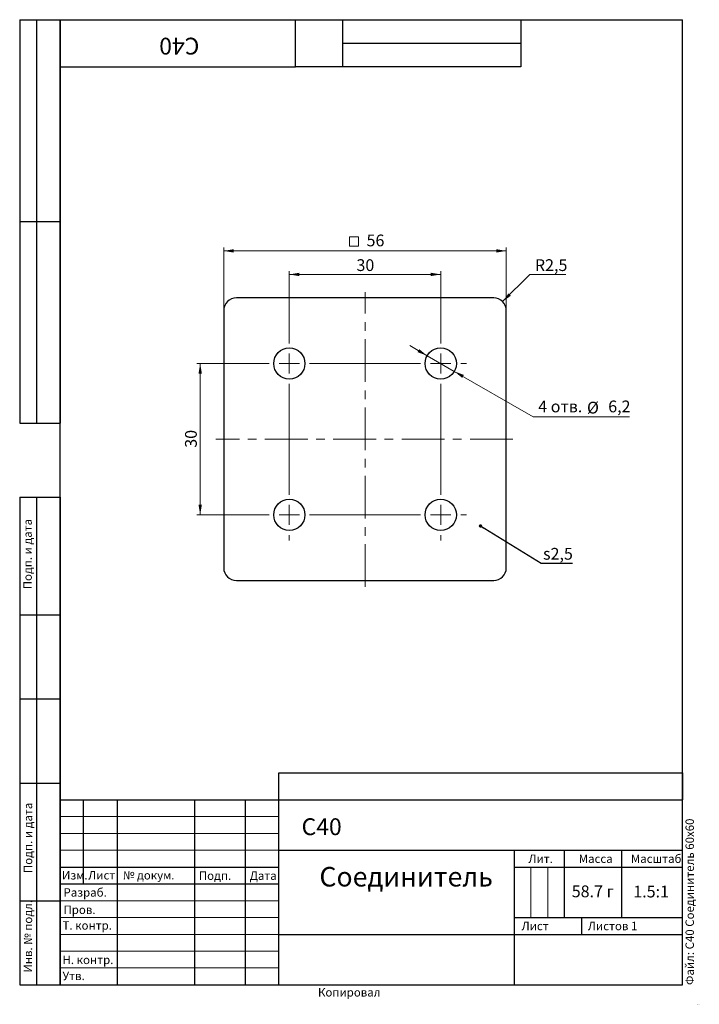
# Model space of a CAD drawing. Units: millimetres. Extents: x 8 to 210, y -1 to 292.
import ezdxf

# ---------------------------------------------------------------- set-up
doc = ezdxf.new("R2010")
doc.units = ezdxf.units.MM
doc.linetypes.add('CENTERX2', pattern=[20.32, 12.7, -2.54, 2.54, -2.54])
doc.styles.add('SLDTEXTSTYLE0', font='TXT', dxfattribs={"width": 0.7, "bigfont": 'bigfont'})
doc.styles.add('SLDTEXTSTYLE1', font='TXT', dxfattribs={"width": 0.7})
doc.dimstyles.new('SLDDIMSTYLE0', dxfattribs={"dimtxt": 3.5, "dimasz": 3, "dimexe": 0, "dimexo": 0.0625, "dimgap": 0.875, "dimtad": 0, "dimtih": 1, "dimtoh": 1, "dimdec": 1, "dimlfac": 0.666667, "dimrnd": 1e-09, "dimzin": 12, "dimdsep": 46, "dimtxsty": 'SLDTEXTSTYLE1', "dimsah": 1, "dimcen": 0, "dimadec": 0, "dimazin": 3, "dimtfac": 1, "dimtdec": 1, "dimtmove": 0, "dimatfit": 3, "dimfxl": 0, "dimfrac": 2, "dimtolj": 1, "dimtzin": 12, "dimarcsym": 0})
doc.dimstyles.new('SLDDIMSTYLE1', dxfattribs={"dimtxt": 3.5, "dimasz": 3, "dimexe": 0, "dimexo": 0.0625, "dimgap": 0.875, "dimtad": 2, "dimdec": 1, "dimlfac": 0.666667, "dimrnd": 1e-09, "dimzin": 12, "dimdsep": 46, "dimtxsty": 'SLDTEXTSTYLE1', "dimsah": 1, "dimcen": 0.09, "dimadec": 0, "dimazin": 3, "dimtfac": 1, "dimtdec": 1, "dimtofl": 0, "dimtmove": 0, "dimatfit": 3, "dimfxl": 0, "dimfrac": 2, "dimtolj": 1, "dimtzin": 12, "dimarcsym": 0})
doc.dimstyles.new('SLDDIMSTYLE2', dxfattribs={"dimtxt": 3.5, "dimasz": 3, "dimexe": 0, "dimexo": 0.0625, "dimgap": 0.875, "dimtad": 0, "dimtih": 1, "dimtoh": 1, "dimdec": 1, "dimlfac": 0.666667, "dimrnd": 1e-09, "dimzin": 12, "dimdsep": 46, "dimtxsty": 'SLDTEXTSTYLE1', "dimsah": 1, "dimcen": 0, "dimadec": 0, "dimazin": 3, "dimtfac": 1, "dimtdec": 1, "dimtofl": 0, "dimtmove": 0, "dimatfit": 3, "dimfxl": 0, "dimfrac": 2, "dimtolj": 1, "dimtzin": 12, "dimarcsym": 0})
doc.dimstyles.new('SLDDIMSTYLE3', dxfattribs={"dimtxt": 0.18, "dimasz": 1, "dimexe": 0, "dimexo": 0.0625, "dimgap": 0, "dimtad": 0, "dimtih": 1, "dimtoh": 1, "dimdec": 0, "dimrnd": 1e-09, "dimzin": 0, "dimdsep": 46, "dimtxsty": 'Standard', "dimblk1": 'DOT', "dimblk2": 'DOT', "dimsah": 1, "dimcen": 0.09, "dimadec": 0, "dimazin": 0, "dimtfac": 1, "dimtdec": 0, "dimtofl": 0, "dimtmove": 0, "dimatfit": 3, "dimldrblk": 'DOT', "dimfxl": 0, "dimfrac": 2, "dimtolj": 1, "dimtzin": 0, "dimarcsym": 0})

# ---------------------------------------------------------------- blocks, each defined once
blk = doc.blocks.new('SW_NOTE_0')
at = {"color": 0, "linetype": 'Continuous', "lineweight": 0, "insert": (23.56, 7.48), "char_height": 5.8208, "attachment_point": 2, "style": 'SLDTEXTSTYLE0'}
blk.add_mtext('Соединитель', dxfattribs=at)
blk = doc.blocks.new('_D')
at = {"color": 7, "linetype": 'Continuous', "lineweight": 0}
for p, q in [((129.13, 192.07), (123.94, 195.07)), ((129.13, 192.07), (137.19, 187.42)), ((137.19, 187.42), (160.65, 173.87)), ((160.65, 173.87), (189.31, 173.87))]:
    blk.add_line(p, q, dxfattribs=at)
at = {"color": 7, "linetype": 'Continuous', "lineweight": 18}
for points in [[(129.13, 192.07), (126.79, 194.01), (126.29, 193.14)], [(137.19, 187.42), (139.54, 185.49), (140.04, 186.36)]]:
    blk.add_solid(points, dxfattribs=at)
at = {"color": 7, "linetype": 'Continuous', "lineweight": 18, "char_height": 3.5, "attachment_point": 1}
for s, insert, style in [('4 отв.', (162.15, 178.74), 'SLDTEXTSTYLE0'), ('6,2', (182.96, 178.74), 'SLDTEXTSTYLE1'), ('%%c', (176.65, 178.39), 'SLDTEXTSTYLE1')]:
    blk.add_mtext(s, dxfattribs=dict(at, insert=insert, style=style))
blk = doc.blocks.new('_D_1')
at = {"color": 7, "linetype": 'Continuous', "lineweight": 0}
for p, q in [((80.51, 189.75), (60.66, 189.75)), ((61.66, 189.75), (61.66, 144.75)), ((80.51, 144.75), (60.66, 144.75))]:
    blk.add_line(p, q, dxfattribs=at)
at = {"color": 7, "linetype": 'Continuous', "lineweight": 18}
for points in [[(61.66, 189.75), (61.16, 186.75), (62.16, 186.75)], [(61.66, 144.75), (62.16, 147.75), (61.16, 147.75)]]:
    blk.add_solid(points, dxfattribs=at)
at = {"color": 7, "linetype": 'Continuous', "lineweight": 18, "insert": (57.15, 164.71), "char_height": 3.5, "attachment_point": 1, "rotation": 90, "style": 'SLDTEXTSTYLE1'}
blk.add_mtext('30', dxfattribs=at)
blk = doc.blocks.new('_D_2')
at = {"color": 7, "linetype": 'Continuous', "lineweight": 0}
for p, q in [((88.16, 197.4), (88.16, 217.25)), ((133.16, 197.4), (133.16, 217.25)), ((88.16, 216.25), (133.16, 216.25))]:
    blk.add_line(p, q, dxfattribs=at)
at = {"color": 7, "linetype": 'Continuous', "lineweight": 18}
for points in [[(88.16, 216.25), (91.16, 215.75), (91.16, 216.75)], [(133.16, 216.25), (130.16, 216.75), (130.16, 215.75)]]:
    blk.add_solid(points, dxfattribs=at)
at = {"color": 7, "linetype": 'Continuous', "lineweight": 18, "insert": (108.12, 220.76), "char_height": 3.5, "attachment_point": 1, "style": 'SLDTEXTSTYLE1'}
blk.add_mtext('30', dxfattribs=at)
blk = doc.blocks.new('SW_SYMBOL_MOD_BOX')
at = {"color": 0, "linetype": 'Continuous', "lineweight": 18}
for p, q in [((200, 200), (200, 800)), ((200, 800), (800, 800)), ((800, 800), (800, 200)), ((200, 200), (800, 200))]:
    blk.add_line(p, q, dxfattribs=at)
blk = doc.blocks.new('_D_3')
at = {"color": 7, "linetype": 'Continuous', "lineweight": 0}
for p, q in [((68.66, 205.5), (68.66, 224.25)), ((68.66, 223.25), (152.66, 223.25)), ((152.66, 205.5), (152.66, 224.25))]:
    blk.add_line(p, q, dxfattribs=at)
at = {"color": 7, "linetype": 'Continuous', "lineweight": 18}
for points in [[(68.66, 223.25), (71.66, 222.75), (71.66, 223.75)], [(152.66, 223.25), (149.66, 223.75), (149.66, 222.75)]]:
    blk.add_solid(points, dxfattribs=at)
at = {"color": 7, "linetype": 'Continuous', "lineweight": 18, "xscale": 0.00455, "yscale": 0.00455, "zscale": 0.00455}
blk.add_blockref('SW_SYMBOL_MOD_BOX', (105.13, 223.77), dxfattribs=at)
at = {"color": 7, "linetype": 'Continuous', "lineweight": 18, "insert": (111.12, 228.11), "char_height": 3.5, "attachment_point": 1, "style": 'SLDTEXTSTYLE1'}
blk.add_mtext('56', dxfattribs=at)
blk = doc.blocks.new('_D_4')
at = {"color": 7, "linetype": 'Continuous', "lineweight": 0}
for p, q in [((151.56, 208.15), (159.66, 216.25)), ((159.66, 216.25), (170.4, 216.25))]:
    blk.add_line(p, q, dxfattribs=at)
at = {"color": 7, "linetype": 'Continuous', "lineweight": 18}
blk.add_solid([(151.56, 208.15), (154.04, 209.92), (153.33, 210.62)], dxfattribs=at)
at = {"color": 7, "linetype": 'Continuous', "lineweight": 18, "insert": (161.16, 220.76), "char_height": 3.5, "attachment_point": 1, "style": 'SLDTEXTSTYLE1'}
blk.add_mtext('R2,5', dxfattribs=at)
blk = doc.blocks.new('_Dot')
at = {"color": 0, "linetype": 'ByBlock', "lineweight": -2}
blk.add_line((-0.5, 0), (-1, 0), dxfattribs=at)
at = {"color": 0, "linetype": 'ByBlock', "const_width": 0.5}
blk.add_lwpolyline([(-0.25, 0, 1), (0.25, 0, 1)], format="xyb", close=True, dxfattribs=at)
blk = doc.blocks.new('SW_CENTERMARKSYMBOL_0')
at = {"color": 0, "linetype": 'Continuous', "lineweight": 18}
for p, q in [((-45, 6), (-45, 7.65)), ((0, 6), (0, 7.65)), ((-45, 0), (-45, 3)), ((0, 0), (0, 3)), ((-51, 0), (-52.65, 0)), ((-45, 0), (-48, 0)), ((-45, 0), (-45, -3)), ((-45, 0), (-42, 0)), ((-6, 0), (-39, 0)), ((0, 0), (-3, 0)), ((0, 0), (0, -3)), ((0, 0), (3, 0)), ((6, 0), (7.65, 0)), ((-45, -6), (-45, -39)), ((0, -6), (0, -39)), ((-45, -45), (-45, -42)), ((0, -45), (0, -42)), ((-51, -45), (-52.65, -45)), ((-45, -45), (-48, -45)), ((-45, -45), (-45, -48)), ((-45, -45), (-42, -45)), ((-6, -45), (-39, -45)), ((0, -45), (-3, -45)), ((0, -45), (0, -48)), ((0, -45), (3, -45)), ((6, -45), (7.65, -45)), ((-45, -51), (-45, -52.65)), ((0, -51), (0, -52.65))]:
    blk.add_line(p, q, dxfattribs=at)

msp = doc.modelspace()

# ---------------------------------------------------------------- linework, layer by layer
at = {"color": 7, "linetype": 'Continuous', "lineweight": 25}
for p, q in [((8, 292), (20, 292)), ((8, 292), (8, 172)), ((13, 292), (13, 172)), ((20, 5), (20, 292)), ((20, 292), (205, 292)), ((20, 278), (20, 292)), ((20, 292), (90, 292)), ((20, 292), (20, 172)), ((90, 278), (90, 292)), ((90, 292), (157, 292)), ((104, 292), (104, 278)), ((157, 292), (157, 278)), ((205, 5), (205, 292)), ((104, 285), (157, 285)), ((20, 278), (90, 278)), ((157, 278), (90, 278)), ((8, 232), (20, 232)), ((148.91, 209.25), (72.41, 209.25)), ((68.66, 205.5), (68.66, 129)), ((152.66, 129), (152.66, 205.5)), ((8, 172), (20, 172)), ((8, 150), (20, 150)), ((8, 150), (8, 5)), ((13, 150), (13, 5)), ((20, 150), (20, 5)), ((72.41, 125.25), (148.91, 125.25)), ((8, 115), (20, 115)), ((8, 90), (20, 90)), ((85, 60), (85, 68)), ((85, 68), (205, 68)), ((205, 68), (205, 60)), ((8, 65), (20, 65)), ((20, 5), (20, 60)), ((20, 60), (205, 60)), ((27, 35), (27, 60)), ((37, 60), (37, 5)), ((60, 60), (60, 5)), ((75, 60), (75, 5)), ((85, 5), (85, 60)), ((205, 5), (205, 60)), ((85, 45), (205, 45)), ((155, 45), (155, 5)), ((170, 25), (170, 45)), ((187, 25), (187, 45)), ((20, 40), (85, 40)), ((155, 40), (205, 40)), ((20, 35), (85, 35)), ((8, 30), (20, 30)), ((155, 25), (205, 25)), ((175, 25), (175, 20)), ((85, 20), (205, 20)), ((8, 5), (20, 5)), ((20, 5), (205, 5)), ((20, 5), (205, 5))]:
    msp.add_line(p, q, dxfattribs=at)
at = {"color": 7, "linetype": 'CENTERX2', "lineweight": 18}
for p, q in [((110.66, 123.3), (110.66, 210.95)), ((154.58, 167.25), (66.26, 167.25))]:
    msp.add_line(p, q, dxfattribs=at)
at = {"color": 7, "linetype": 'Continuous', "lineweight": 18}
for p, q in [((20, 55), (85, 55)), ((20, 50), (85, 50)), ((20, 45), (85, 45)), ((160, 40), (160, 25)), ((165, 40), (165, 25)), ((20, 30), (85, 30)), ((20, 25), (85, 25)), ((20, 20), (85, 20)), ((20, 15), (85, 15)), ((20, 10), (85, 10))]:
    msp.add_line(p, q, dxfattribs=at)
at = {"color": 7, "linetype": 'Continuous', "lineweight": 25}
for centre in [(88.16, 189.75), (133.16, 189.75), (88.16, 144.75), (133.16, 144.75)]:
    msp.add_circle(centre, 4.65, dxfattribs=at)
for centre, start, end in [((72.41, 205.5), 90, 180), ((148.91, 205.5), 0, 90), ((72.41, 129), 180, 270), ((148.91, 129), 270, 0)]:
    msp.add_arc(centre, 3.75, start, end, dxfattribs=at)

# ---------------------------------------------------------------- block references
at = {"color": 7, "linetype": 'Continuous', "lineweight": 18}
msp.add_blockref('SW_CENTERMARKSYMBOL_0', (133.16, 189.75), dxfattribs=at)
at = {"color": 7, "linetype": 'Continuous', "lineweight": 0}
msp.add_blockref('SW_NOTE_0', (99.32, 32.57), dxfattribs=at)

# ---------------------------------------------------------------- texts
for s, insert, char_height, attachment_point, rotation, style in [('C40', (55.45, 281.64), 5, 2, 180, 'SLDTEXTSTYLE1'), ('Подп. и дата', (9.1, 122.62), 2.5, 1, 90, 'SLDTEXTSTYLE0'), ('Подп. и дата', (9.22, 38.23), 2.5, 1, 90, 'SLDTEXTSTYLE0'), ('Файл: C40 Соединитель 60х60', (205.94, 4.94), 2.5, 1, 90, 'SLDTEXTSTYLE0'), ('Инв. № подл.', (9.2, 8.61), 2.5, 1, 90, 'SLDTEXTSTYLE0')]:
    msp.add_mtext(s, dxfattribs=dict(at, insert=insert, char_height=char_height, attachment_point=attachment_point, rotation=rotation, style=style))
for s, insert, char_height, attachment_point, style in [('s2,5', (163.59, 134.92), 3.5, 1, 'SLDTEXTSTYLE1'), ('C40', (97.77, 54.51), 5, 2, 'SLDTEXTSTYLE1'), ('Масштаб', (189.71, 43.74), 2.5, 1, 'SLDTEXTSTYLE0'), ('Лит.', (159.24, 43.74), 2.5, 1, 'SLDTEXTSTYLE0'), ('Масса', (174.2, 43.74), 2.5, 1, 'SLDTEXTSTYLE0'), ('Изм.', (20.56, 38.82), 2.5, 1, 'SLDTEXTSTYLE0'), ('Лист', (28.36, 38.82), 2.5, 1, 'SLDTEXTSTYLE0'), ('№ докум.', (38.71, 38.82), 2.5, 1, 'SLDTEXTSTYLE0'), ('Подп.', (61.26, 38.7), 2.5, 1, 'SLDTEXTSTYLE0'), ('Дата', (76.38, 38.7), 2.5, 1, 'SLDTEXTSTYLE0'), ('Разраб.', (21.02, 33.71), 2.5, 1, 'SLDTEXTSTYLE0'), ('58.7 г', (178.39, 34.53), 3.5, 2, 'SLDTEXTSTYLE0'), ('1.5:1', (195.72, 34.48), 3.5, 2, 'SLDTEXTSTYLE1'), ('Пров.', (21.02, 28.56), 2.5, 1, 'SLDTEXTSTYLE0'), ('Т. контр.', (20.74, 23.9), 2.5, 1, 'SLDTEXTSTYLE0'), ('Лист', (157.21, 23.73), 2.5, 1, 'SLDTEXTSTYLE0'), ('Листов 1', (176.92, 23.73), 2.5, 1, 'SLDTEXTSTYLE0'), ('Н. контр.', (20.74, 13.67), 2.5, 1, 'SLDTEXTSTYLE0'), ('Утв.', (20.74, 8.89), 2.5, 1, 'SLDTEXTSTYLE0'), ('Копировал', (96.68, 4.01), 2.5, 1, 'SLDTEXTSTYLE0'), ('Версия 3', (209.46, -0.67), 0.1, 1, 'SLDTEXTSTYLE0')]:
    msp.add_mtext(s, dxfattribs=dict(at, insert=insert, char_height=char_height, attachment_point=attachment_point, style=style))

# ---------------------------------------------------------------- dimensions: what is measured, and where the dimension line sits
at = {"color": 7, "linetype": 'Continuous', "lineweight": 18}
dim = msp.add_linear_dim(base=(152.66, 223.25), p1=(68.66, 205.5), p2=(152.66, 205.5), text='{\\fGDT;o}<>', dimstyle='SLDDIMSTYLE1', dxfattribs=at)
dim.commit()
dim.dimension.update_dxf_attribs({"geometry": '_D_3', "text_midpoint": (110.66, 223.25), "dimtype": 160})
dim = msp.add_linear_dim(base=(133.16, 216.25), p1=(88.16, 197.4), p2=(133.16, 197.4), dimstyle='SLDDIMSTYLE1', dxfattribs=at)
dim.commit()
dim.dimension.update_dxf_attribs({"geometry": '_D_2', "text_midpoint": (110.66, 216.25), "dimtype": 160})
dim = msp.add_radius_dim(center=(148.91, 205.5), mpoint=(151.56, 208.15), dimstyle='SLDDIMSTYLE2', dxfattribs=at)
dim.commit()
dim.dimension.update_dxf_attribs({"geometry": '_D_4', "text_midpoint": (165.78, 219.57), "dimtype": 164})
dim = msp.add_diameter_dim_2p(p1=(137.19, 187.42), p2=(129.13, 192.07), text='4 отв.<>', dimstyle='SLDDIMSTYLE0', dxfattribs=at)
dim.commit()
dim.dimension.update_dxf_attribs({"geometry": '_D', "text_midpoint": (175.73, 177.37), "dimtype": 163})
dim = msp.add_linear_dim(base=(61.66, 144.75), p1=(80.51, 189.75), p2=(80.51, 144.75), angle=90, dimstyle='SLDDIMSTYLE1', dxfattribs=at)
dim.commit()
dim.dimension.update_dxf_attribs({"geometry": '_D_1', "text_midpoint": (61.66, 167.25), "dimtype": 160})

# ---------------------------------------------------------------- leaders
at = {"color": 7, "linetype": 'Continuous', "lineweight": 0}
msp.add_leader([(144.99, 141.46), (163, 130.37), (172.38, 130.37)], dimstyle='SLDDIMSTYLE3', dxfattribs=at)

doc.saveas('drawing.dxf')
